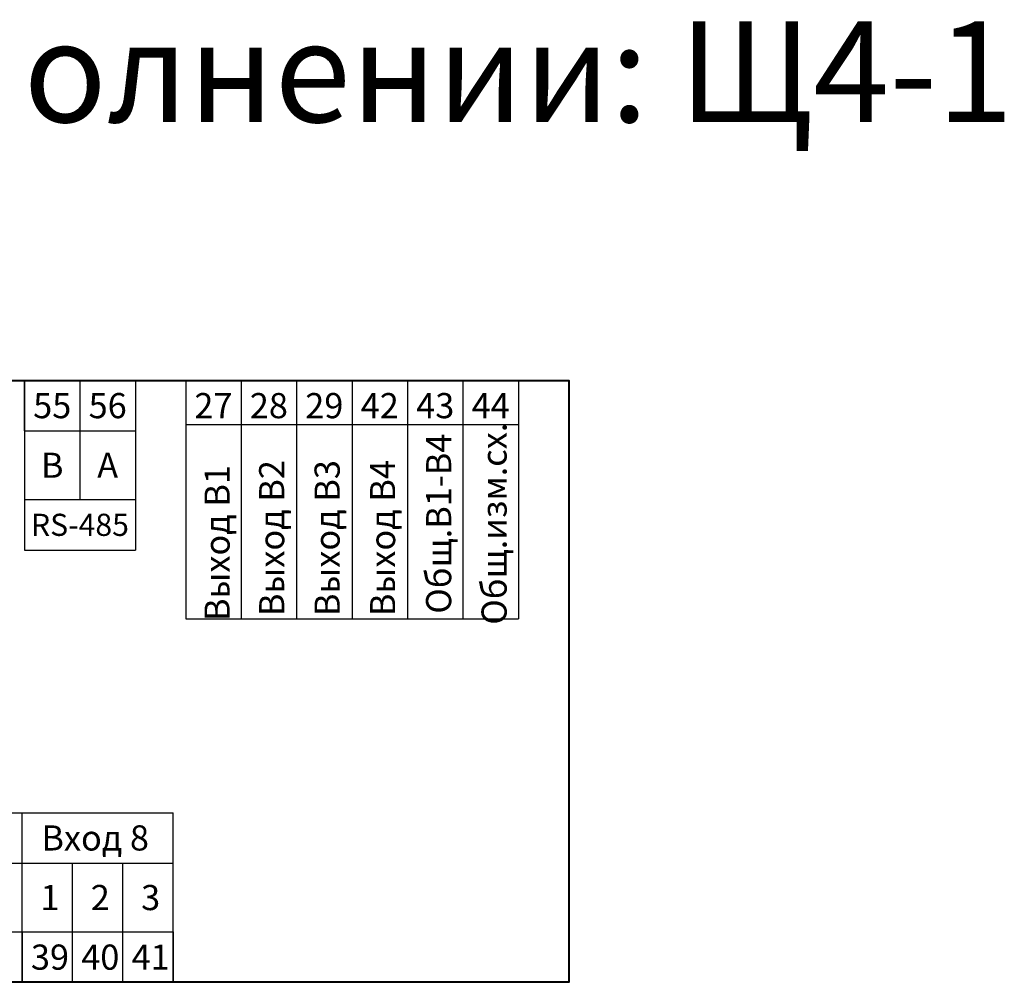
# Model space of a CAD drawing. Units: millimetres. Extents: x 2956 to 3227, y 1225 to 1321.
# Drawn here: x 3129 to 3227, y 1225 to 1321 of the extents above; entities that cross this region are included whole.
import ezdxf

# ---------------------------------------------------------------- set-up
doc = ezdxf.new("R2010")
doc.units = ezdxf.units.MM
doc.layers.add('Размеры', color=3, linetype='Continuous')
doc.layers.add('Текст', color=7, linetype='Continuous')
doc.layers.add('Трубопровод', color=7, linetype='Continuous', lineweight=30)
doc.styles.add('Romans8', font='romans8.shx', dxfattribs={"width": 0.8, "height": 3})
doc.styles.get("Standard").update_dxf_attribs({"font": 'arial.ttf'})

msp = doc.modelspace()

# ---------------------------------------------------------------- linework, layer by layer
at = {"color": 7}
for p, q in [((3124.396, 1284.833), (3129.396, 1284.833)), ((3129.396, 1279.833), (3129.396, 1284.833)), ((3140.416, 1284.833), (3145.416, 1284.833)), ((3167.455, 1284.833), (3145.416, 1284.833)), ((3145.416, 1284.833), (3145.416, 1261.166)), ((3178.474, 1284.833), (3183.474, 1284.833)), ((3183.474, 1284.833), (3183.474, 1225.054)), ((3114.175, 1236.894), (3129.175, 1236.894)), ((3129.175, 1236.894), (3144.175, 1236.894)), ((3124.175, 1230.054), (3129.175, 1230.054)), ((3129.175, 1230.054), (3129.175, 1225.054)), ((3129.175, 1230.054), (3129.175, 1225.054)), ((3129.175, 1230.054), (3129.175, 1225.054)), ((3129.175, 1230.054), (3129.175, 1225.054)), ((3129.175, 1230.054), (3134.175, 1230.054)), ((3134.175, 1230.054), (3139.175, 1230.054)), ((3139.175, 1230.054), (3144.175, 1230.054)), ((3144.175, 1230.054), (3144.175, 1225.054)), ((3144.175, 1230.054), (3144.175, 1225.054)), ((3144.175, 1230.054), (3144.175, 1225.054)), ((3183.474, 1225.054), (3009.2, 1225.054)), ((3123.665, 1225.054), (3129.175, 1225.054)), ((3129.175, 1225.054), (3134.175, 1225.054)), ((3134.175, 1225.054), (3139.685, 1225.054)), ((3138.665, 1225.054), (3144.175, 1225.054))]:
    msp.add_line(p, q, dxfattribs=at)
at = {"color": 7, "lineweight": 40}
msp.add_lwpolyline([(2987.181, 1284.833), (3183.474, 1284.833), (3183.474, 1225.054), (2987.181, 1225.054)], close=True, dxfattribs=at)
at = {"layer": 'Размеры', "color": 7}
for p, q in [((3129.396, 1284.833), (3134.906, 1284.833)), ((3134.906, 1284.833), (3140.416, 1284.833)), ((3129.396, 1272.993), (3134.906, 1272.993)), ((3129.396, 1272.993), (3134.906, 1272.993)), ((3134.906, 1272.993), (3140.416, 1272.993)), ((3134.906, 1272.993), (3140.416, 1272.993))]:
    msp.add_line(p, q, dxfattribs=at)
at = {"layer": 'Трубопровод', "color": 7}
for p, q in [((3129.396, 1284.833), (3129.396, 1272.993)), ((3129.396, 1284.833), (3129.396, 1279.833)), ((3129.396, 1284.833), (3129.396, 1279.833)), ((3129.396, 1284.833), (3129.396, 1279.833)), ((3134.906, 1284.833), (3134.906, 1272.993)), ((3134.906, 1284.833), (3134.906, 1279.833)), ((3134.906, 1284.833), (3134.906, 1279.833)), ((3140.416, 1284.833), (3140.416, 1272.993)), ((3140.416, 1284.833), (3140.416, 1279.833)), ((3140.416, 1284.833), (3140.416, 1279.833)), ((3150.925, 1284.833), (3150.925, 1275.144)), ((3150.925, 1284.833), (3150.925, 1275.144)), ((3150.925, 1284.833), (3150.925, 1275.144)), ((3150.925, 1284.833), (3150.925, 1275.144)), ((3156.435, 1284.833), (3156.435, 1275.144)), ((3156.435, 1284.833), (3156.435, 1275.144)), ((3156.435, 1284.833), (3156.435, 1275.144)), ((3156.435, 1284.833), (3156.435, 1275.144)), ((3161.945, 1284.833), (3161.945, 1275.144)), ((3161.945, 1284.833), (3161.945, 1275.144)), ((3161.945, 1284.833), (3161.945, 1275.144)), ((3161.945, 1284.833), (3161.945, 1275.144)), ((3167.455, 1284.833), (3167.455, 1275.144)), ((3167.455, 1284.833), (3167.455, 1275.144)), ((3167.455, 1284.833), (3167.455, 1275.144)), ((3167.455, 1284.833), (3167.455, 1275.144)), ((3167.455, 1284.833), (3172.965, 1284.833)), ((3172.965, 1284.833), (3172.965, 1275.144)), ((3172.965, 1284.833), (3172.965, 1275.144)), ((3172.965, 1284.833), (3172.965, 1275.144)), ((3172.965, 1284.833), (3172.965, 1275.144)), ((3172.965, 1284.833), (3178.474, 1284.833)), ((3178.474, 1284.833), (3178.474, 1275.144)), ((3178.474, 1284.833), (3178.474, 1275.144)), ((3178.474, 1284.833), (3178.474, 1275.144)), ((3178.474, 1284.833), (3178.474, 1275.144)), ((3129.396, 1283.833), (3129.396, 1279.833)), ((3134.906, 1283.833), (3134.906, 1279.833)), ((3140.416, 1283.833), (3140.416, 1279.833)), ((3129.396, 1279.833), (3129.396, 1274.833)), ((3129.396, 1279.833), (3129.396, 1272.993)), ((3129.396, 1279.833), (3129.396, 1272.993)), ((3129.396, 1279.833), (3134.906, 1279.833)), ((3134.906, 1279.833), (3134.906, 1274.833)), ((3134.906, 1279.833), (3140.416, 1279.833)), ((3134.906, 1279.833), (3134.906, 1272.993)), ((3140.416, 1279.833), (3140.416, 1274.833)), ((3140.416, 1279.833), (3140.416, 1272.993)), ((3145.416, 1280.446), (3150.925, 1280.446)), ((3150.925, 1280.446), (3156.435, 1280.446)), ((3156.435, 1280.446), (3161.945, 1280.446)), ((3161.945, 1280.446), (3167.455, 1280.446)), ((3167.455, 1280.446), (3172.965, 1280.446)), ((3172.965, 1280.446), (3178.474, 1280.446)), ((3150.925, 1278.006), (3150.925, 1266.166)), ((3156.435, 1278.006), (3156.435, 1266.166)), ((3161.945, 1278.006), (3161.945, 1266.166)), ((3167.455, 1278.006), (3167.455, 1266.166)), ((3172.965, 1278.006), (3172.965, 1266.166)), ((3178.474, 1278.006), (3178.474, 1266.166)), ((3167.455, 1275.144), (3167.455, 1270.144)), ((3172.965, 1275.144), (3172.965, 1270.144)), ((3178.474, 1275.144), (3178.474, 1270.144)), ((3129.396, 1272.993), (3129.396, 1267.993)), ((3129.396, 1272.993), (3129.396, 1267.993)), ((3129.396, 1272.993), (3129.396, 1267.993)), ((3140.416, 1272.993), (3140.416, 1267.993)), ((3140.416, 1272.993), (3140.416, 1267.993)), ((3150.925, 1273.006), (3150.925, 1268.006)), ((3150.925, 1273.006), (3150.925, 1266.166)), ((3150.925, 1273.006), (3150.925, 1266.166)), ((3156.435, 1273.006), (3156.435, 1268.006)), ((3156.435, 1273.006), (3156.435, 1266.166)), ((3156.435, 1273.006), (3156.435, 1266.166)), ((3161.945, 1273.006), (3161.945, 1268.006)), ((3161.945, 1273.006), (3161.945, 1266.166)), ((3161.945, 1273.006), (3161.945, 1266.166)), ((3167.455, 1273.006), (3167.455, 1266.166)), ((3167.455, 1273.006), (3167.455, 1266.166)), ((3172.965, 1273.006), (3172.965, 1266.166)), ((3172.965, 1273.006), (3172.965, 1266.166)), ((3178.474, 1273.006), (3178.474, 1266.166)), ((3178.474, 1273.006), (3178.474, 1266.166)), ((3129.396, 1271.993), (3129.396, 1267.993)), ((3140.416, 1271.993), (3140.416, 1267.993)), ((3129.396, 1267.993), (3134.906, 1267.993)), ((3134.906, 1267.993), (3140.416, 1267.993)), ((3167.455, 1267.304), (3167.455, 1263.304)), ((3172.965, 1267.304), (3172.965, 1263.304)), ((3178.474, 1267.304), (3178.474, 1263.304)), ((3150.925, 1266.166), (3150.925, 1261.166)), ((3150.925, 1266.166), (3150.925, 1261.166)), ((3150.925, 1266.166), (3150.925, 1261.166)), ((3150.925, 1266.166), (3150.925, 1261.166)), ((3156.435, 1266.166), (3156.435, 1261.166)), ((3156.435, 1266.166), (3156.435, 1261.166)), ((3156.435, 1266.166), (3156.435, 1261.166)), ((3156.435, 1266.166), (3156.435, 1261.166)), ((3161.945, 1266.166), (3161.945, 1261.166)), ((3161.945, 1266.166), (3161.945, 1261.166)), ((3161.945, 1266.166), (3161.945, 1261.166)), ((3161.945, 1266.166), (3161.945, 1261.166)), ((3167.455, 1266.166), (3167.455, 1261.166)), ((3167.455, 1266.166), (3167.455, 1261.166)), ((3167.455, 1266.166), (3167.455, 1261.166)), ((3167.455, 1266.166), (3167.455, 1261.166)), ((3172.965, 1266.166), (3172.965, 1261.166)), ((3172.965, 1266.166), (3172.965, 1261.166)), ((3172.965, 1266.166), (3172.965, 1261.166)), ((3172.965, 1266.166), (3172.965, 1261.166)), ((3178.474, 1266.166), (3178.474, 1261.166)), ((3178.474, 1266.166), (3178.474, 1261.166)), ((3178.474, 1266.166), (3178.474, 1261.166)), ((3178.474, 1266.166), (3178.474, 1261.166)), ((3150.925, 1265.166), (3150.925, 1261.166)), ((3156.435, 1265.166), (3156.435, 1261.166)), ((3161.945, 1265.166), (3161.945, 1261.166)), ((3145.416, 1261.166), (3150.925, 1261.166)), ((3150.925, 1261.166), (3156.435, 1261.166)), ((3156.435, 1261.166), (3161.945, 1261.166)), ((3161.945, 1261.166), (3167.455, 1261.166)), ((3167.455, 1261.166), (3172.965, 1261.166)), ((3172.965, 1261.166), (3178.474, 1261.166)), ((3114.175, 1241.894), (3129.175, 1241.894)), ((3129.175, 1237.894), (3129.175, 1241.894)), ((3129.175, 1236.894), (3129.175, 1241.894)), ((3129.175, 1236.894), (3129.175, 1241.894)), ((3129.175, 1236.894), (3129.175, 1241.894)), ((3129.175, 1236.894), (3129.175, 1241.894)), ((3129.175, 1236.894), (3129.175, 1241.894)), ((3129.175, 1236.894), (3129.175, 1241.894)), ((3129.175, 1241.894), (3144.175, 1241.894)), ((3144.175, 1237.894), (3144.175, 1241.894)), ((3144.175, 1236.894), (3144.175, 1241.894)), ((3144.175, 1236.894), (3144.175, 1241.894)), ((3144.175, 1236.894), (3144.175, 1241.894)), ((3144.175, 1236.894), (3144.175, 1241.894)), ((3144.175, 1236.894), (3144.175, 1241.894)), ((3129.175, 1225.054), (3129.175, 1236.894)), ((3129.175, 1230.054), (3129.175, 1236.894)), ((3129.175, 1225.054), (3129.175, 1236.894)), ((3129.175, 1230.054), (3129.175, 1236.894)), ((3129.175, 1230.054), (3129.175, 1236.894)), ((3129.175, 1230.054), (3129.175, 1236.894)), ((3129.175, 1230.054), (3129.175, 1236.894)), ((3129.175, 1230.054), (3129.175, 1236.894)), ((3134.175, 1225.054), (3134.175, 1236.894)), ((3134.175, 1230.054), (3134.175, 1236.894)), ((3139.175, 1225.054), (3139.175, 1236.894)), ((3144.175, 1225.054), (3144.175, 1236.894)), ((3144.175, 1230.054), (3144.175, 1236.894)), ((3144.175, 1225.054), (3144.175, 1236.894)), ((3144.175, 1230.054), (3144.175, 1236.894)), ((3144.175, 1230.054), (3144.175, 1236.894)), ((3144.175, 1230.054), (3144.175, 1236.894)), ((3144.175, 1230.054), (3144.175, 1236.894)), ((3129.175, 1230.054), (3129.175, 1235.054)), ((3129.175, 1230.054), (3129.175, 1235.054)), ((3134.175, 1230.054), (3134.175, 1235.054)), ((3144.175, 1230.054), (3144.175, 1235.054)), ((3144.175, 1230.054), (3144.175, 1235.054)), ((3129.175, 1226.054), (3129.175, 1230.054)), ((3129.175, 1225.054), (3129.175, 1230.054)), ((3129.175, 1225.054), (3129.175, 1230.054)), ((3129.175, 1226.054), (3129.175, 1230.054)), ((3129.175, 1225.054), (3129.175, 1230.054)), ((3129.175, 1225.054), (3129.175, 1230.054)), ((3129.175, 1225.054), (3129.175, 1230.054)), ((3129.175, 1225.054), (3129.175, 1230.054)), ((3129.175, 1225.054), (3129.175, 1230.054)), ((3129.175, 1225.054), (3129.175, 1230.054)), ((3134.175, 1226.054), (3134.175, 1230.054)), ((3134.175, 1225.054), (3134.175, 1230.054)), ((3134.175, 1225.054), (3134.175, 1230.054)), ((3144.175, 1226.054), (3144.175, 1230.054)), ((3144.175, 1225.054), (3144.175, 1230.054)), ((3144.175, 1225.054), (3144.175, 1230.054)), ((3144.175, 1226.054), (3144.175, 1230.054)), ((3144.175, 1225.054), (3144.175, 1230.054)), ((3144.175, 1225.054), (3144.175, 1230.054)), ((3144.175, 1225.054), (3144.175, 1230.054)), ((3144.175, 1225.054), (3144.175, 1230.054)), ((3144.175, 1225.054), (3144.175, 1230.054))]:
    msp.add_line(p, q, dxfattribs=at)

# ---------------------------------------------------------------- texts
at = {"insert": (2955.542, 1320.489), "char_height": 10, "width": 282.3335, "attachment_point": 1}
msp.add_mtext('ТРМ138В в корпусном исполнении: Щ4-1', dxfattribs=at)
at = {"layer": 'Текст', "color": 7, "attachment_point": 5, "style": 'Romans8'}
for s, insert, char_height, width, line_spacing_factor in [('\\A1;56', (3137.661, 1282.333), 2.5, 5.50978, 0.9), ('\\A1;27', (3148.17, 1282.333), 2.5, 5.50978, 0.9), ('\\A1;28', (3153.68, 1282.333), 2.5, 5.50978, 0.9), ('\\A1;29', (3159.19, 1282.333), 2.5, 5.50978, 0.9), ('\\A1;42', (3164.7, 1282.333), 2.5, 5.50978, 0.9), ('\\A1;43', (3170.21, 1282.333), 2.5, 5.50978, 0.9), ('\\A1;55', (3132.151, 1282.333), 2.5, 5.50978, 0.9), ('\\A1;44', (3175.719, 1282.333), 2.5, 5.50978, 0.9), ('\\A1;B', (3132.151, 1276.413), 2.5, 5.50978, 0.9), ('\\A1;A', (3137.661, 1276.413), 2.5, 5.50978, 0.9), ('\\A1;RS-485', (3134.906, 1270.493), 2.2, 11.01956, 0.6), ('\\A1;Вход 8', (3136.42, 1239.394), 2.5, 16.52935, 0.9), ('\\A1;1', (3131.93, 1233.474), 2.5, 5.50978, 0.9), ('\\A1;2', (3136.93, 1233.474), 2.5, 5.50978, 0.9), ('\\A1;3', (3141.93, 1233.474), 2.5, 5.50978, 0.9), ('\\A1;39', (3131.93, 1227.554), 2.5, 5.50978, 0.9), ('\\A1;40', (3136.93, 1227.554), 2.5, 5.50978, 0.9), ('\\A1;41', (3141.93, 1227.554), 2.5, 5.50978, 0.9)]:
    msp.add_mtext(s, dxfattribs=dict(at, insert=insert, char_height=char_height, width=width, line_spacing_factor=line_spacing_factor))
at = {"layer": 'Текст', "color": 7, "char_height": 2.5, "attachment_point": 5, "rotation": 90, "line_spacing_factor": 0.9, "style": 'Romans8'}
for s, insert, width in [('\\A1;Общ.изм.сх.', (3176.059, 1270.608), 18.59597), ('\\A1;Общ.В1-B4', (3170.549, 1270.608), 18.59597), ('\\A1;Выход В4', (3164.979, 1269.175), 16.52935), ('\\A1;Выход В1', (3148.536, 1268.685), 16.52935), ('\\A1;Выход В2', (3153.959, 1269.175), 16.52935), ('\\A1;Выход В3', (3159.469, 1269.175), 16.52935)]:
    msp.add_mtext(s, dxfattribs=dict(at, insert=insert, width=width))

doc.saveas('drawing.dxf')
